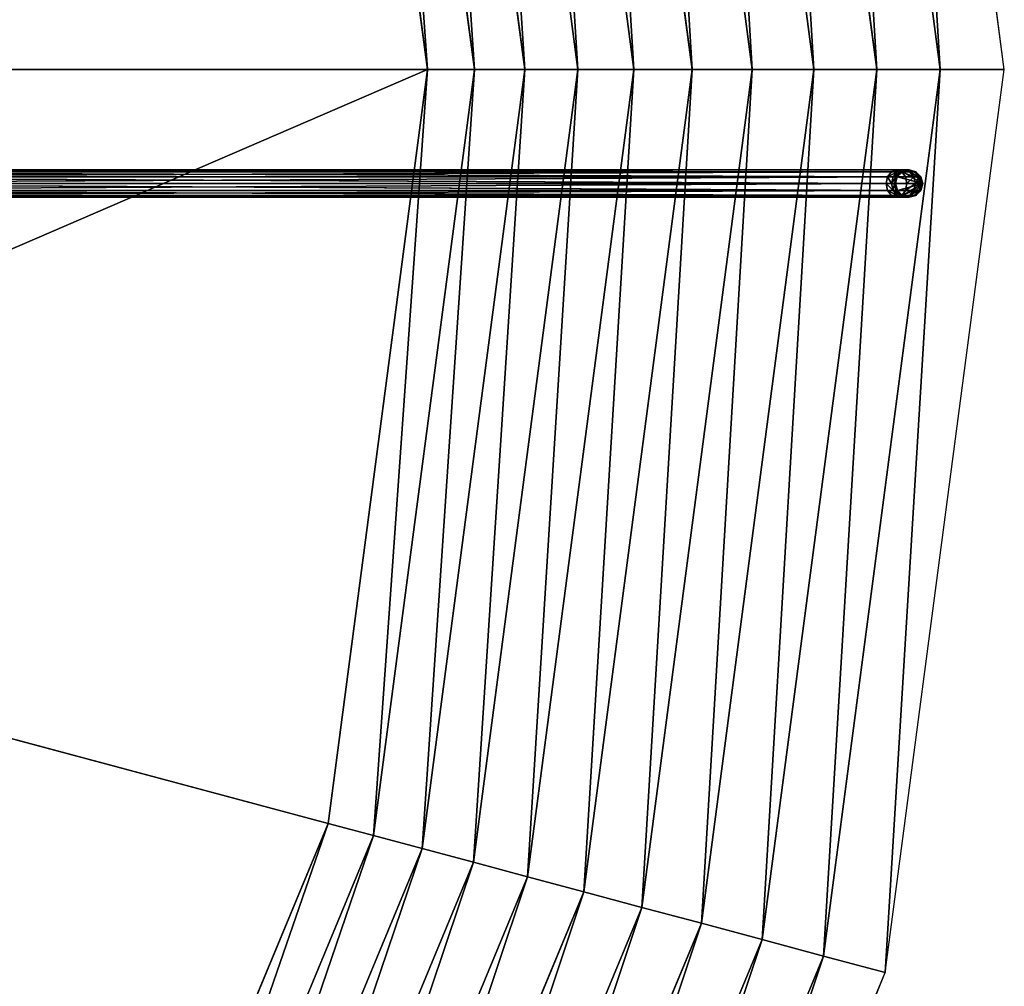
# Model space of a CAD drawing. Units: millimetres. Extents: x -14157 to 1199, y -7678 to 7678.
# Drawn here: x -965 to 1199, y -2017 to 109 of the extents above; entities that cross this region are included whole.
import ezdxf

# ---------------------------------------------------------------- set-up
doc = ezdxf.new("R2010")
doc.units = ezdxf.units.MM
doc.layers.get('0').update_dxf_attribs({"true_color": 0xffffff})
doc.layers.add('teren', color=7, linetype='Continuous', true_color=0x664400)

# ---------------------------------------------------------------- blocks, each defined once
blk = doc.blocks.new('Grupa#1')
at = {"color": 87, "true_color": 0x556b2f}
for p, q in [((4279898, 0, 2000000), (4134064, 1107719, 2000000)), ((4201440, 0, 2003083), (4058279, 1087413, 2003083)), ((4123464, 0, 2012312), (3982960, 1067231, 2012312)), ((4046454, 0, 2027630), (3908574, 1047299, 2027630)), ((3970882, 0, 2048943), (3835577, 1027740, 2048943)), ((3897216, 0, 2076120), (3764421, 1008674, 2076120)), ((3825908, 0, 2108993), (3695544, 990218, 2108993)), ((3757400, 0, 2147360), (3629370, 972487, 2147360)), ((3692114, 0, 2190983), (3566308, 955589, 2190983)), ((3630451, 0, 2239594), (3506746, 939630, 2239594)), ((3572792, 0, 2292893), (3451052, 924707, 2292893)), ((2282843, 0, 3582843), (3572792, 0, 2292893)), ((3451052, -924707, 2292893), (3572792, 0, 2292893)), ((3506746, -939630, 2239594), (3630451, 0, 2239594)), ((3566308, -955589, 2190983), (3692114, 0, 2190983)), ((3572792, 0, 2292893), (3630451, 0, 2239594)), ((3629370, -972487, 2147360), (3757400, 0, 2147360)), ((3630451, 0, 2239594), (3692114, 0, 2190983)), ((3692114, 0, 2190983), (3757400, 0, 2147360)), ((3695544, -990218, 2108993), (3825908, 0, 2108993)), ((3757400, 0, 2147360), (3825908, 0, 2108993)), ((3764421, -1008674, 2076120), (3897216, 0, 2076120)), ((3825908, 0, 2108993), (3897216, 0, 2076120)), ((3835577, -1027740, 2048943), (3970882, 0, 2048943)), ((3897216, 0, 2076120), (3970882, 0, 2048943)), ((3908574, -1047299, 2027630), (4046454, 0, 2027630)), ((3970882, 0, 2048943), (4046454, 0, 2027630)), ((3982960, -1067231, 2012312), (4123464, 0, 2012312)), ((4046454, 0, 2027630), (4123464, 0, 2012312)), ((4058279, -1087413, 2003083), (4201440, 0, 2003083)), ((4123464, 0, 2012312), (4201440, 0, 2003083)), ((4134064, -1107719, 2000000), (4279898, 0, 2000000)), ((4201440, 0, 2003083), (4279898, 0, 2000000)), ((3451052, -924707, 2292893), (2205057, -590843, 3582843)), ((3094129, -1786396, 2292893), (3451052, -924707, 2292893)), ((3506746, -939630, 2239594), (3451052, -924707, 2292893)), ((3144063, -1815226, 2239594), (3506746, -939630, 2239594)), ((3566308, -955589, 2190983), (3506746, -939630, 2239594)), ((3197464, -1846057, 2190983), (3566308, -955589, 2190983)), ((3629370, -972487, 2147360), (3566308, -955589, 2190983)), ((3254004, -1878700, 2147360), (3629370, -972487, 2147360)), ((3695544, -990218, 2108993), (3629370, -972487, 2147360)), ((3313334, -1912954, 2108993), (3695544, -990218, 2108993)), ((3764421, -1008674, 2076120), (3695544, -990218, 2108993)), ((3375088, -1948608, 2076120), (3764421, -1008674, 2076120)), ((3835577, -1027740, 2048943), (3764421, -1008674, 2076120)), ((3438885, -1985441, 2048943), (3835577, -1027740, 2048943)), ((3908574, -1047299, 2027630), (3835577, -1027740, 2048943)), ((3504332, -2023227, 2027630), (3908574, -1047299, 2027630)), ((3982960, -1067231, 2012312), (3908574, -1047299, 2027630)), ((3571025, -2061732, 2012312), (3982960, -1067231, 2012312)), ((4058279, -1087413, 2003083), (3982960, -1067231, 2012312)), ((3638554, -2100720, 2003083), (4058279, -1087413, 2003083)), ((4134064, -1107719, 2000000), (4058279, -1087413, 2003083)), ((3706500, -2139949, 2000000), (4134064, -1107719, 2000000))]:
    blk.add_line(p, q, dxfattribs=at)
mesh = blk.add_polyface(dxfattribs=at)
corners = [(4201440, 0, 2003083), (4134064, 1107719, 2000000), (4058279, 1087413, 2003083), (4279898, 0, 2000000)]
mesh.append_faces([[corners[k] for k in face] for face in [(0, 1, 2), (1, 0, 3)]], dxfattribs={"vtx0": -1, "color": 87})
mesh = blk.add_polyface(dxfattribs=at)
corners = [(4123464, 0, 2012312), (4058279, 1087413, 2003083), (3982960, 1067231, 2012312), (4201440, 0, 2003083)]
mesh.append_faces([[corners[k] for k in face] for face in [(0, 1, 2), (1, 0, 3)]], dxfattribs={"vtx0": -1, "color": 87})
mesh = blk.add_polyface(dxfattribs=at)
corners = [(4046454, 0, 2027630), (3982960, 1067231, 2012312), (3908574, 1047299, 2027630), (4123464, 0, 2012312)]
mesh.append_faces([[corners[k] for k in face] for face in [(0, 1, 2), (1, 0, 3)]], dxfattribs={"vtx0": -1, "color": 87})
mesh = blk.add_polyface(dxfattribs=at)
corners = [(3970882, 0, 2048943), (3908574, 1047299, 2027630), (3835577, 1027740, 2048943), (4046454, 0, 2027630)]
mesh.append_faces([[corners[k] for k in face] for face in [(0, 1, 2), (1, 0, 3)]], dxfattribs={"vtx0": -1, "color": 87})
mesh = blk.add_polyface(dxfattribs=at)
corners = [(3897216, 0, 2076120), (3835577, 1027740, 2048943), (3764421, 1008674, 2076120), (3970882, 0, 2048943)]
mesh.append_faces([[corners[k] for k in face] for face in [(0, 1, 2), (1, 0, 3)]], dxfattribs={"vtx0": -1, "color": 87})
mesh = blk.add_polyface(dxfattribs=at)
corners = [(3825908, 0, 2108993), (3764421, 1008674, 2076120), (3695544, 990218, 2108993), (3897216, 0, 2076120)]
mesh.append_faces([[corners[k] for k in face] for face in [(0, 1, 2), (1, 0, 3)]], dxfattribs={"vtx0": -1, "color": 87})
mesh = blk.add_polyface(dxfattribs=at)
corners = [(3757400, 0, 2147360), (3695544, 990218, 2108993), (3629370, 972487, 2147360), (3825908, 0, 2108993)]
mesh.append_faces([[corners[k] for k in face] for face in [(0, 1, 2), (1, 0, 3)]], dxfattribs={"vtx0": -1, "color": 87})
mesh = blk.add_polyface(dxfattribs=at)
corners = [(3692114, 0, 2190983), (3629370, 972487, 2147360), (3566308, 955589, 2190983), (3757400, 0, 2147360)]
mesh.append_faces([[corners[k] for k in face] for face in [(0, 1, 2), (1, 0, 3)]], dxfattribs={"vtx0": -1, "color": 87})
mesh = blk.add_polyface(dxfattribs=at)
corners = [(3630451, 0, 2239594), (3566308, 955589, 2190983), (3506746, 939630, 2239594), (3692114, 0, 2190983)]
mesh.append_faces([[corners[k] for k in face] for face in [(0, 1, 2), (1, 0, 3)]], dxfattribs={"vtx0": -1, "color": 87})
mesh = blk.add_polyface(dxfattribs=at)
corners = [(3572792, 0, 2292893), (3506746, 939630, 2239594), (3451052, 924707, 2292893), (3630451, 0, 2239594)]
mesh.append_faces([[corners[k] for k in face] for face in [(0, 1, 2), (1, 0, 3)]], dxfattribs={"vtx0": -1, "color": 87})
mesh = blk.add_polyface(dxfattribs=at)
corners = [(3451052, 924707, 2292893), (2282843, 0, 3582843), (3572792, 0, 2292893), (2205057, 590843, 3582843)]
mesh.append_faces([[corners[k] for k in face] for face in [(0, 1, 2), (1, 0, 3)]], dxfattribs={"vtx0": -1, "color": 87})
mesh = blk.add_polyface(dxfattribs=at)
corners = [(3572792, 0, 2292893), (2205057, -590843, 3582843), (3451052, -924707, 2292893), (2282843, 0, 3582843)]
mesh.append_faces([[corners[k] for k in face] for face in [(0, 1, 2), (1, 0, 3)]], dxfattribs={"vtx0": -1, "color": 87})
mesh = blk.add_polyface(dxfattribs=at)
corners = [(3506746, -939630, 2239594), (3572792, 0, 2292893), (3451052, -924707, 2292893), (3630451, 0, 2239594)]
mesh.append_faces([[corners[k] for k in face] for face in [(0, 1, 2), (1, 0, 3)]], dxfattribs={"vtx0": -1, "color": 87})
mesh = blk.add_polyface(dxfattribs=at)
corners = [(3566308, -955589, 2190983), (3630451, 0, 2239594), (3506746, -939630, 2239594), (3692114, 0, 2190983)]
mesh.append_faces([[corners[k] for k in face] for face in [(0, 1, 2), (1, 0, 3)]], dxfattribs={"vtx0": -1, "color": 87})
mesh = blk.add_polyface(dxfattribs=at)
corners = [(3629370, -972487, 2147360), (3692114, 0, 2190983), (3566308, -955589, 2190983), (3757400, 0, 2147360)]
mesh.append_faces([[corners[k] for k in face] for face in [(0, 1, 2), (1, 0, 3)]], dxfattribs={"vtx0": -1, "color": 87})
mesh = blk.add_polyface(dxfattribs=at)
corners = [(3695544, -990218, 2108993), (3757400, 0, 2147360), (3629370, -972487, 2147360), (3825908, 0, 2108993)]
mesh.append_faces([[corners[k] for k in face] for face in [(0, 1, 2), (1, 0, 3)]], dxfattribs={"vtx0": -1, "color": 87})
mesh = blk.add_polyface(dxfattribs=at)
corners = [(3764421, -1008674, 2076120), (3825908, 0, 2108993), (3695544, -990218, 2108993), (3897216, 0, 2076120)]
mesh.append_faces([[corners[k] for k in face] for face in [(0, 1, 2), (1, 0, 3)]], dxfattribs={"vtx0": -1, "color": 87})
mesh = blk.add_polyface(dxfattribs=at)
corners = [(3835577, -1027740, 2048943), (3897216, 0, 2076120), (3764421, -1008674, 2076120), (3970882, 0, 2048943)]
mesh.append_faces([[corners[k] for k in face] for face in [(0, 1, 2), (1, 0, 3)]], dxfattribs={"vtx0": -1, "color": 87})
mesh = blk.add_polyface(dxfattribs=at)
corners = [(3908574, -1047299, 2027630), (3970882, 0, 2048943), (3835577, -1027740, 2048943), (4046454, 0, 2027630)]
mesh.append_faces([[corners[k] for k in face] for face in [(0, 1, 2), (1, 0, 3)]], dxfattribs={"vtx0": -1, "color": 87})
mesh = blk.add_polyface(dxfattribs=at)
corners = [(3982960, -1067231, 2012312), (4046454, 0, 2027630), (3908574, -1047299, 2027630), (4123464, 0, 2012312)]
mesh.append_faces([[corners[k] for k in face] for face in [(0, 1, 2), (1, 0, 3)]], dxfattribs={"vtx0": -1, "color": 87})
mesh = blk.add_polyface(dxfattribs=at)
corners = [(4058279, -1087413, 2003083), (4123464, 0, 2012312), (3982960, -1067231, 2012312), (4201440, 0, 2003083)]
mesh.append_faces([[corners[k] for k in face] for face in [(0, 1, 2), (1, 0, 3)]], dxfattribs={"vtx0": -1, "color": 87})
mesh = blk.add_polyface(dxfattribs=at)
corners = [(4134064, -1107719, 2000000), (4201440, 0, 2003083), (4058279, -1087413, 2003083), (4279898, 0, 2000000)]
mesh.append_faces([[corners[k] for k in face] for face in [(0, 1, 2), (1, 0, 3)]], dxfattribs={"vtx0": -1, "color": 87})
mesh = blk.add_polyface(dxfattribs=at)
corners = [(3094129, -1786396, 2292893), (2205057, -590843, 3582843), (1977000, -1141421, 3582843), (3451052, -924707, 2292893)]
mesh.append_faces([[corners[k] for k in face] for face in [(0, 1, 2), (1, 0, 3)]], dxfattribs={"vtx0": -1, "color": 87})
mesh = blk.add_polyface(dxfattribs=at)
corners = [(3144063, -1815226, 2239594), (3451052, -924707, 2292893), (3094129, -1786396, 2292893), (3506746, -939630, 2239594)]
mesh.append_faces([[corners[k] for k in face] for face in [(0, 1, 2), (1, 0, 3)]], dxfattribs={"vtx0": -1, "color": 87})
mesh = blk.add_polyface(dxfattribs=at)
corners = [(3197464, -1846057, 2190983), (3506746, -939630, 2239594), (3144063, -1815226, 2239594), (3566308, -955589, 2190983)]
mesh.append_faces([[corners[k] for k in face] for face in [(0, 1, 2), (1, 0, 3)]], dxfattribs={"vtx0": -1, "color": 87})
mesh = blk.add_polyface(dxfattribs=at)
corners = [(3254004, -1878700, 2147360), (3566308, -955589, 2190983), (3197464, -1846057, 2190983), (3629370, -972487, 2147360)]
mesh.append_faces([[corners[k] for k in face] for face in [(0, 1, 2), (1, 0, 3)]], dxfattribs={"vtx0": -1, "color": 87})
mesh = blk.add_polyface(dxfattribs=at)
corners = [(3313334, -1912954, 2108993), (3629370, -972487, 2147360), (3254004, -1878700, 2147360), (3695544, -990218, 2108993)]
mesh.append_faces([[corners[k] for k in face] for face in [(0, 1, 2), (1, 0, 3)]], dxfattribs={"vtx0": -1, "color": 87})
mesh = blk.add_polyface(dxfattribs=at)
corners = [(3375088, -1948608, 2076120), (3695544, -990218, 2108993), (3313334, -1912954, 2108993), (3764421, -1008674, 2076120)]
mesh.append_faces([[corners[k] for k in face] for face in [(0, 1, 2), (1, 0, 3)]], dxfattribs={"vtx0": -1, "color": 87})
mesh = blk.add_polyface(dxfattribs=at)
corners = [(3438885, -1985441, 2048943), (3764421, -1008674, 2076120), (3375088, -1948608, 2076120), (3835577, -1027740, 2048943)]
mesh.append_faces([[corners[k] for k in face] for face in [(0, 1, 2), (1, 0, 3)]], dxfattribs={"vtx0": -1, "color": 87})
mesh = blk.add_polyface(dxfattribs=at)
corners = [(3504332, -2023227, 2027630), (3835577, -1027740, 2048943), (3438885, -1985441, 2048943), (3908574, -1047299, 2027630)]
mesh.append_faces([[corners[k] for k in face] for face in [(0, 1, 2), (1, 0, 3)]], dxfattribs={"vtx0": -1, "color": 87})
mesh = blk.add_polyface(dxfattribs=at)
corners = [(3571025, -2061732, 2012312), (3908574, -1047299, 2027630), (3504332, -2023227, 2027630), (3982960, -1067231, 2012312)]
mesh.append_faces([[corners[k] for k in face] for face in [(0, 1, 2), (1, 0, 3)]], dxfattribs={"vtx0": -1, "color": 87})
mesh = blk.add_polyface(dxfattribs=at)
corners = [(3638554, -2100720, 2003083), (3982960, -1067231, 2012312), (3571025, -2061732, 2012312), (4058279, -1087413, 2003083)]
mesh.append_faces([[corners[k] for k in face] for face in [(0, 1, 2), (1, 0, 3)]], dxfattribs={"vtx0": -1, "color": 87})
mesh = blk.add_polyface(dxfattribs=at)
corners = [(3706500, -2139949, 2000000), (4058279, -1087413, 2003083), (3638554, -2100720, 2003083), (4134064, -1107719, 2000000)]
mesh.append_faces([[corners[k] for k in face] for face in [(0, 1, 2), (1, 0, 3)]], dxfattribs={"vtx0": -1, "color": 87})
blk = doc.blocks.new('Komponent#1')
for p, q in [((-1781.6, 45, 3267.7), (1231.9, 56, 387)), ((-1781.6, 45, 3267.7), (1220.6, 30, 377.1)), ((-1774.3, 56, 3275.9), (1243.2, 60, 396.9)), ((-1764.4, 60, 3287.2), (1254.6, 56, 406.8)), ((-1754.5, 56, 3298.6), (1262.8, 45, 414.1)), ((-1744.6, 30, 3309.9), (1262.8, 45, 414.1)), ((1220.6, 30, 377.1), (-1781.6, 15, 3267.7)), ((1262.8, 15, 414.1), (-1744.6, 30, 3309.9)), ((1301, 30), (1241, 30)), ((1231.9, 4, 387), (-1781.6, 15, 3267.7)), ((1243.2, 0, 396.9), (-1774.3, 4, 3275.9)), ((1254.6, 4, 406.8), (-1764.4, 0, 3287.2)), ((1262.8, 15, 414.1), (-1754.5, 4, 3298.6))]:
    blk.add_line(p, q)
at = {"color": 9, "true_color": 0xb0c4de}
for p, q in [((1223.7, 45, 379.7), (-1781.6, 45, 3267.7)), ((1231.9, 56, 387), (-1774.3, 56, 3275.9)), ((1243.2, 60, 396.9), (-1764.4, 60, 3287.2)), ((1254.6, 56, 406.8), (-1754.5, 56, 3298.6)), ((1262.8, 45, 414.1), (-1747.2, 45, 3306.8)), ((1223.7, 45, 379.7), (1220.6, 30, 377.1)), ((1231.9, 56, 387), (1223.7, 45, 379.7)), ((1236, 45, 363.7), (1223.7, 45, 379.7)), ((1243.2, 60, 396.9), (1231.9, 56, 387)), ((1245.6, 56, 369.2), (1231.9, 56, 387)), ((1236, 45, 363.7), (1232.5, 30, 361.6)), ((1245.6, 56, 369.2), (1236, 45, 363.7)), ((1242.4, 45, 348.3), (1236, 45, 363.7)), ((1242.4, 45, 348.3), (1238.5, 30, 347.3)), ((1245, 45), (1241, 30)), ((1245, 45, 328.2), (1241, 30, 328)), ((1253.1, 56, 351.2), (1242.4, 45, 348.3)), ((1245, 45, 328.2), (1242.4, 45, 348.3)), ((1254.6, 56, 406.8), (1243.2, 60, 396.9)), ((1258.7, 60, 376.8), (1243.2, 60, 396.9)), ((1256, 56), (1245, 45)), ((1256, 56, 328.9), (1245, 45, 328.2)), ((1245, 45), (1245, 45, 328.2)), ((1258.7, 60, 376.8), (1245.6, 56, 369.2)), ((1253.1, 56, 351.2), (1245.6, 56, 369.2)), ((1267.7, 60, 355.1), (1253.1, 56, 351.2)), ((1256, 56, 328.9), (1253.1, 56, 351.2)), ((1271.8, 56, 384.3), (1254.6, 56, 406.8)), ((1262.8, 45, 414.1), (1254.6, 56, 406.8)), ((1271, 60, 329.9), (1256, 56, 328.9)), ((1271, 60), (1256, 56)), ((1256, 56), (1256, 56, 328.9)), ((1271.8, 56, 384.3), (1258.7, 60, 376.8)), ((1267.7, 60, 355.1), (1258.7, 60, 376.8)), ((1281.4, 45, 389.9), (1262.8, 45, 414.1)), ((1265.9, 30, 416.7), (1262.8, 45, 414.1)), ((1271, 60, 329.9), (1267.7, 60, 355.1)), ((1282.3, 56, 359), (1267.7, 60, 355.1)), ((1286, 56, 330.9), (1271, 60, 329.9)), ((1286, 56), (1271, 60)), ((1271, 60), (1271, 60, 329.9)), ((1282.3, 56, 359), (1271.8, 56, 384.3)), ((1281.4, 45, 389.9), (1271.8, 56, 384.3)), ((1293, 45, 361.9), (1281.4, 45, 389.9)), ((1284.9, 30, 391.9), (1281.4, 45, 389.9)), ((1286, 56, 330.9), (1282.3, 56, 359)), ((1293, 45, 361.9), (1282.3, 56, 359)), ((1297, 45), (1286, 56)), ((1297, 45, 331.6), (1286, 56, 330.9)), ((1286, 56), (1286, 56, 330.9)), ((1297, 45, 331.6), (1293, 45, 361.9)), ((1296.9, 30, 362.9), (1293, 45, 361.9)), ((1301, 30), (1297, 45)), ((1301, 30, 331.9), (1297, 45, 331.6)), ((1297, 45), (1297, 45, 331.6)), ((-1784.2, 30, 3264.6), (1220.6, 30, 377.1)), ((1265.9, 30, 416.7), (-1744.6, 30, 3309.9)), ((1220.6, 30, 377.1), (1232.5, 30, 361.6)), ((1220.6, 30, 377.1), (1223.7, 15, 379.7)), ((1232.5, 30, 361.6), (1236, 15, 363.7)), ((1232.5, 30, 361.6), (1238.5, 30, 347.3)), ((1238.5, 30, 347.3), (1241, 30, 328)), ((1238.5, 30, 347.3), (1242.4, 15, 348.3)), ((1241, 30, 328), (1241, 30)), ((1241, 30, 328), (1245, 15, 328.2)), ((1241, 30), (1245, 15)), ((1262.8, 15, 414.1), (1265.9, 30, 416.7)), ((1281.4, 15, 389.9), (1284.9, 30, 391.9)), ((1293, 15, 361.9), (1296.9, 30, 362.9)), ((1297, 15, 331.6), (1301, 30, 331.9)), ((1297, 15), (1301, 30)), ((1301, 30), (1301, 30, 331.9)), ((1223.7, 15, 379.7), (-1781.6, 15, 3267.7)), ((1231.9, 4, 387), (-1774.3, 4, 3275.9)), ((1243.2, 0, 396.9), (-1764.4, 0, 3287.2)), ((1254.6, 4, 406.8), (-1754.5, 4, 3298.6)), ((1262.8, 15, 414.1), (-1747.2, 15, 3306.8)), ((1236, 15, 363.7), (1223.7, 15, 379.7)), ((1223.7, 15, 379.7), (1231.9, 4, 387)), ((1245.6, 4, 369.2), (1231.9, 4, 387)), ((1231.9, 4, 387), (1243.2, 0, 396.9)), ((1236, 15, 363.7), (1245.6, 4, 369.2)), ((1242.4, 15, 348.3), (1236, 15, 363.7)), ((1242.4, 15, 348.3), (1253.1, 4, 351.2)), ((1245, 15, 328.2), (1242.4, 15, 348.3)), ((1243.2, 0, 396.9), (1254.6, 4, 406.8)), ((1258.7, 0, 376.8), (1243.2, 0, 396.9)), ((1245, 15, 328.2), (1256, 4, 328.9)), ((1245, 15), (1245, 15, 328.2)), ((1245, 15), (1256, 4)), ((1245.6, 4, 369.2), (1258.7, 0, 376.8)), ((1253.1, 4, 351.2), (1245.6, 4, 369.2)), ((1253.1, 4, 351.2), (1267.7, 0, 355.1)), ((1256, 4, 328.9), (1253.1, 4, 351.2)), ((1254.6, 4, 406.8), (1262.8, 15, 414.1)), ((1271.8, 4, 384.3), (1254.6, 4, 406.8)), ((1256, 4, 328.9), (1271, 0, 329.9)), ((1256, 4), (1256, 4, 328.9)), ((1256, 4), (1271, 0)), ((1258.7, 0, 376.8), (1271.8, 4, 384.3)), ((1267.7, 0, 355.1), (1258.7, 0, 376.8)), ((1281.4, 15, 389.9), (1262.8, 15, 414.1)), ((1267.7, 0, 355.1), (1282.3, 4, 359)), ((1271, 0, 329.9), (1267.7, 0, 355.1)), ((1271, 0, 329.9), (1286, 4, 330.9)), ((1271, 0), (1286, 4)), ((1271, 0), (1271, 0, 329.9)), ((1271.8, 4, 384.3), (1281.4, 15, 389.9)), ((1282.3, 4, 359), (1271.8, 4, 384.3)), ((1293, 15, 361.9), (1281.4, 15, 389.9)), ((1282.3, 4, 359), (1293, 15, 361.9)), ((1286, 4, 330.9), (1282.3, 4, 359)), ((1286, 4, 330.9), (1297, 15, 331.6)), ((1286, 4), (1297, 15)), ((1286, 4), (1286, 4, 330.9)), ((1297, 15, 331.6), (1293, 15, 361.9)), ((1297, 15), (1297, 15, 331.6))]:
    blk.add_line(p, q, dxfattribs=at)
at = {"color": 9, "true_color": 0xb0c4de, "extrusion": (-3.75996e-16, -1, 5.44846e-16)}
blk.add_arc((1181, 331.9, -30), 120, 0, 45, dxfattribs=at)
at = {"color": 9, "true_color": 0xb0c4de}
mesh = blk.add_polyface(dxfattribs=at)
corners = [(1220.6, 30, 377.1), (-1784.2, 30, 3264.6), (-1781.6, 45, 3267.7)]
mesh.append_faces([[corners[k] for k in face] for face in [(0, 1, 2)]], dxfattribs={"color": 9})
mesh = blk.add_polyface(dxfattribs=at)
corners = [(-1781.6, 45, 3267.7), (1231.9, 56, 387), (1223.7, 45, 379.7)]
mesh.append_faces([[corners[k] for k in face] for face in [(0, 1, 2)]], dxfattribs={"color": 9})
mesh = blk.add_polyface(dxfattribs=at)
corners = [(-1774.3, 56, 3275.9), (1231.9, 56, 387), (-1781.6, 45, 3267.7)]
mesh.append_faces([[corners[k] for k in face] for face in [(0, 1, 2)]], dxfattribs={"color": 9})
mesh = blk.add_polyface(dxfattribs=at)
corners = [(1223.7, 45, 379.7), (1220.6, 30, 377.1), (-1781.6, 45, 3267.7)]
mesh.append_faces([[corners[k] for k in face] for face in [(0, 1, 2)]], dxfattribs={"color": 9})
mesh = blk.add_polyface(dxfattribs=at)
corners = [(-1774.3, 56, 3275.9), (1243.2, 60, 396.9), (1231.9, 56, 387)]
mesh.append_faces([[corners[k] for k in face] for face in [(0, 1, 2)]], dxfattribs={"color": 9})
mesh = blk.add_polyface(dxfattribs=at)
corners = [(-1764.4, 60, 3287.2), (1243.2, 60, 396.9), (-1774.3, 56, 3275.9)]
mesh.append_faces([[corners[k] for k in face] for face in [(0, 1, 2)]], dxfattribs={"color": 9})
mesh = blk.add_polyface(dxfattribs=at)
corners = [(-1764.4, 60, 3287.2), (1254.6, 56, 406.8), (1243.2, 60, 396.9)]
mesh.append_faces([[corners[k] for k in face] for face in [(0, 1, 2)]], dxfattribs={"color": 9})
mesh = blk.add_polyface(dxfattribs=at)
corners = [(-1754.5, 56, 3298.6), (1254.6, 56, 406.8), (-1764.4, 60, 3287.2)]
mesh.append_faces([[corners[k] for k in face] for face in [(0, 1, 2)]], dxfattribs={"color": 9})
mesh = blk.add_polyface(dxfattribs=at)
corners = [(-1747.2, 45, 3306.8), (1262.8, 45, 414.1), (-1754.5, 56, 3298.6)]
mesh.append_faces([[corners[k] for k in face] for face in [(0, 1, 2)]], dxfattribs={"color": 9})
mesh = blk.add_polyface(dxfattribs=at)
corners = [(-1754.5, 56, 3298.6), (1262.8, 45, 414.1), (1254.6, 56, 406.8)]
mesh.append_faces([[corners[k] for k in face] for face in [(0, 1, 2)]], dxfattribs={"color": 9})
mesh = blk.add_polyface(dxfattribs=at)
corners = [(1262.8, 45, 414.1), (-1747.2, 45, 3306.8), (-1744.6, 30, 3309.9)]
mesh.append_faces([[corners[k] for k in face] for face in [(0, 1, 2)]], dxfattribs={"color": 9})
mesh = blk.add_polyface(dxfattribs=at)
corners = [(1265.9, 30, 416.7), (1262.8, 45, 414.1), (-1744.6, 30, 3309.9)]
mesh.append_faces([[corners[k] for k in face] for face in [(0, 1, 2)]], dxfattribs={"color": 9})
mesh = blk.add_polyface(dxfattribs=at)
corners = [(1223.7, 45, 379.7), (1232.5, 30, 361.6), (1220.6, 30, 377.1), (1236, 45, 363.7)]
mesh.append_faces([[corners[k] for k in face] for face in [(0, 1, 2), (1, 0, 3)]], dxfattribs={"vtx0": -1, "color": 9})
mesh = blk.add_polyface(dxfattribs=at)
corners = [(1223.7, 45, 379.7), (1245.6, 56, 369.2), (1236, 45, 363.7), (1231.9, 56, 387)]
mesh.append_faces([[corners[k] for k in face] for face in [(0, 1, 2), (1, 0, 3)]], dxfattribs={"vtx0": -1, "color": 9})
mesh = blk.add_polyface(dxfattribs=at)
corners = [(1231.9, 56, 387), (1258.7, 60, 376.8), (1245.6, 56, 369.2), (1243.2, 60, 396.9)]
mesh.append_faces([[corners[k] for k in face] for face in [(0, 1, 2), (1, 0, 3)]], dxfattribs={"vtx0": -1, "color": 9})
mesh = blk.add_polyface(dxfattribs=at)
corners = [(1232.5, 30, 361.6), (1242.4, 45, 348.3), (1238.5, 30, 347.3), (1236, 45, 363.7)]
mesh.append_faces([[corners[k] for k in face] for face in [(0, 1, 2), (1, 0, 3)]], dxfattribs={"vtx0": -1, "color": 9})
mesh = blk.add_polyface(dxfattribs=at)
corners = [(1236, 45, 363.7), (1253.1, 56, 351.2), (1242.4, 45, 348.3), (1245.6, 56, 369.2)]
mesh.append_faces([[corners[k] for k in face] for face in [(0, 1, 2), (1, 0, 3)]], dxfattribs={"vtx0": -1, "color": 9})
mesh = blk.add_polyface(dxfattribs=at)
corners = [(1242.4, 45, 348.3), (1241, 30, 328), (1238.5, 30, 347.3), (1245, 45, 328.2)]
mesh.append_faces([[corners[k] for k in face] for face in [(0, 1, 2), (1, 0, 3)]], dxfattribs={"vtx0": -1, "color": 9})
mesh = blk.add_polyface(dxfattribs=at)
corners = [(1245, 45), (1301, 30), (1241, 30), (1256, 56), (1271, 60), (1286, 56), (1297, 45)]
mesh.append_faces([[corners[k] for k in face] for face in [(0, 1, 2), (1, 5, 6)]], dxfattribs={"vtx0": -1, "color": 9})
mesh.append_faces([[corners[k] for k in face] for face in [(1, 0, 3), (1, 3, 4), (1, 4, 5)]], dxfattribs={"vtx0": -1, "vtx2": -1, "color": 9})
mesh = blk.add_polyface(dxfattribs=at)
corners = [(1245, 45, 328.2), (1241, 30), (1241, 30, 328), (1245, 45)]
mesh.append_faces([[corners[k] for k in face] for face in [(0, 1, 2), (1, 0, 3)]], dxfattribs={"vtx0": -1, "color": 9})
mesh = blk.add_polyface(dxfattribs=at)
corners = [(1242.4, 45, 348.3), (1256, 56, 328.9), (1245, 45, 328.2), (1253.1, 56, 351.2)]
mesh.append_faces([[corners[k] for k in face] for face in [(0, 1, 2), (1, 0, 3)]], dxfattribs={"vtx0": -1, "color": 9})
mesh = blk.add_polyface(dxfattribs=at)
corners = [(1243.2, 60, 396.9), (1271.8, 56, 384.3), (1258.7, 60, 376.8), (1254.6, 56, 406.8)]
mesh.append_faces([[corners[k] for k in face] for face in [(0, 1, 2), (1, 0, 3)]], dxfattribs={"vtx0": -1, "color": 9})
mesh = blk.add_polyface(dxfattribs=at)
corners = [(1256, 56, 328.9), (1245, 45), (1245, 45, 328.2), (1256, 56)]
mesh.append_faces([[corners[k] for k in face] for face in [(0, 1, 2), (1, 0, 3)]], dxfattribs={"vtx0": -1, "color": 9})
mesh = blk.add_polyface(dxfattribs=at)
corners = [(1245.6, 56, 369.2), (1267.7, 60, 355.1), (1253.1, 56, 351.2), (1258.7, 60, 376.8)]
mesh.append_faces([[corners[k] for k in face] for face in [(0, 1, 2), (1, 0, 3)]], dxfattribs={"vtx0": -1, "color": 9})
mesh = blk.add_polyface(dxfattribs=at)
corners = [(1253.1, 56, 351.2), (1271, 60, 329.9), (1256, 56, 328.9), (1267.7, 60, 355.1)]
mesh.append_faces([[corners[k] for k in face] for face in [(0, 1, 2), (1, 0, 3)]], dxfattribs={"vtx0": -1, "color": 9})
mesh = blk.add_polyface(dxfattribs=at)
corners = [(1254.6, 56, 406.8), (1281.4, 45, 389.9), (1271.8, 56, 384.3), (1262.8, 45, 414.1)]
mesh.append_faces([[corners[k] for k in face] for face in [(0, 1, 2), (1, 0, 3)]], dxfattribs={"vtx0": -1, "color": 9})
mesh = blk.add_polyface(dxfattribs=at)
corners = [(1256, 56, 328.9), (1271, 60), (1256, 56), (1271, 60, 329.9)]
mesh.append_faces([[corners[k] for k in face] for face in [(0, 1, 2), (1, 0, 3)]], dxfattribs={"vtx0": -1, "color": 9})
mesh = blk.add_polyface(dxfattribs=at)
corners = [(1258.7, 60, 376.8), (1282.3, 56, 359), (1267.7, 60, 355.1), (1271.8, 56, 384.3)]
mesh.append_faces([[corners[k] for k in face] for face in [(0, 1, 2), (1, 0, 3)]], dxfattribs={"vtx0": -1, "color": 9})
mesh = blk.add_polyface(dxfattribs=at)
corners = [(1281.4, 45, 389.9), (1265.9, 30, 416.7), (1284.9, 30, 391.9), (1262.8, 45, 414.1)]
mesh.append_faces([[corners[k] for k in face] for face in [(0, 1, 2), (1, 0, 3)]], dxfattribs={"vtx0": -1, "color": 9})
mesh = blk.add_polyface(dxfattribs=at)
corners = [(1267.7, 60, 355.1), (1286, 56, 330.9), (1271, 60, 329.9), (1282.3, 56, 359)]
mesh.append_faces([[corners[k] for k in face] for face in [(0, 1, 2), (1, 0, 3)]], dxfattribs={"vtx0": -1, "color": 9})
mesh = blk.add_polyface(dxfattribs=at)
corners = [(1271, 60, 329.9), (1286, 56), (1271, 60), (1286, 56, 330.9)]
mesh.append_faces([[corners[k] for k in face] for face in [(0, 1, 2), (1, 0, 3)]], dxfattribs={"vtx0": -1, "color": 9})
mesh = blk.add_polyface(dxfattribs=at)
corners = [(1271.8, 56, 384.3), (1293, 45, 361.9), (1282.3, 56, 359), (1281.4, 45, 389.9)]
mesh.append_faces([[corners[k] for k in face] for face in [(0, 1, 2), (1, 0, 3)]], dxfattribs={"vtx0": -1, "color": 9})
mesh = blk.add_polyface(dxfattribs=at)
corners = [(1293, 45, 361.9), (1284.9, 30, 391.9), (1296.9, 30, 362.9), (1281.4, 45, 389.9)]
mesh.append_faces([[corners[k] for k in face] for face in [(0, 1, 2), (1, 0, 3)]], dxfattribs={"vtx0": -1, "color": 9})
mesh = blk.add_polyface(dxfattribs=at)
corners = [(1282.3, 56, 359), (1297, 45, 331.6), (1286, 56, 330.9), (1293, 45, 361.9)]
mesh.append_faces([[corners[k] for k in face] for face in [(0, 1, 2), (1, 0, 3)]], dxfattribs={"vtx0": -1, "color": 9})
mesh = blk.add_polyface(dxfattribs=at)
corners = [(1286, 56, 330.9), (1297, 45), (1286, 56), (1297, 45, 331.6)]
mesh.append_faces([[corners[k] for k in face] for face in [(0, 1, 2), (1, 0, 3)]], dxfattribs={"vtx0": -1, "color": 9})
mesh = blk.add_polyface(dxfattribs=at)
corners = [(1297, 45, 331.6), (1296.9, 30, 362.9), (1301, 30, 331.9), (1293, 45, 361.9)]
mesh.append_faces([[corners[k] for k in face] for face in [(0, 1, 2), (1, 0, 3)]], dxfattribs={"vtx0": -1, "color": 9})
mesh = blk.add_polyface(dxfattribs=at)
corners = [(1301, 30), (1297, 45, 331.6), (1301, 30, 331.9), (1297, 45)]
mesh.append_faces([[corners[k] for k in face] for face in [(0, 1, 2), (1, 0, 3)]], dxfattribs={"vtx0": -1, "color": 9})
mesh = blk.add_polyface(dxfattribs=at)
corners = [(1220.6, 30, 377.1), (-1781.6, 15, 3267.7), (-1784.2, 30, 3264.6)]
mesh.append_faces([[corners[k] for k in face] for face in [(0, 1, 2)]], dxfattribs={"color": 9})
mesh = blk.add_polyface(dxfattribs=at)
corners = [(1223.7, 15, 379.7), (-1781.6, 15, 3267.7), (1220.6, 30, 377.1)]
mesh.append_faces([[corners[k] for k in face] for face in [(0, 1, 2)]], dxfattribs={"color": 9})
mesh = blk.add_polyface(dxfattribs=at)
corners = [(1262.8, 15, 414.1), (-1744.6, 30, 3309.9), (-1747.2, 15, 3306.8)]
mesh.append_faces([[corners[k] for k in face] for face in [(0, 1, 2)]], dxfattribs={"color": 9})
mesh = blk.add_polyface(dxfattribs=at)
corners = [(1265.9, 30, 416.7), (-1744.6, 30, 3309.9), (1262.8, 15, 414.1)]
mesh.append_faces([[corners[k] for k in face] for face in [(0, 1, 2)]], dxfattribs={"color": 9})
mesh = blk.add_polyface(dxfattribs=at)
corners = [(1220.6, 30, 377.1), (1236, 15, 363.7), (1223.7, 15, 379.7), (1232.5, 30, 361.6)]
mesh.append_faces([[corners[k] for k in face] for face in [(0, 1, 2), (1, 0, 3)]], dxfattribs={"vtx0": -1, "color": 9})
mesh = blk.add_polyface(dxfattribs=at)
corners = [(1236, 15, 363.7), (1238.5, 30, 347.3), (1242.4, 15, 348.3), (1232.5, 30, 361.6)]
mesh.append_faces([[corners[k] for k in face] for face in [(0, 1, 2), (1, 0, 3)]], dxfattribs={"vtx0": -1, "color": 9})
mesh = blk.add_polyface(dxfattribs=at)
corners = [(1238.5, 30, 347.3), (1245, 15, 328.2), (1242.4, 15, 348.3), (1241, 30, 328)]
mesh.append_faces([[corners[k] for k in face] for face in [(0, 1, 2), (1, 0, 3)]], dxfattribs={"vtx0": -1, "color": 9})
mesh = blk.add_polyface(dxfattribs=at)
corners = [(1241, 30, 328), (1245, 15), (1245, 15, 328.2), (1241, 30)]
mesh.append_faces([[corners[k] for k in face] for face in [(0, 1, 2), (1, 0, 3)]], dxfattribs={"vtx0": -1, "color": 9})
mesh = blk.add_polyface(dxfattribs=at)
corners = [(1284.9, 30, 391.9), (1262.8, 15, 414.1), (1281.4, 15, 389.9), (1265.9, 30, 416.7)]
mesh.append_faces([[corners[k] for k in face] for face in [(0, 1, 2), (1, 0, 3)]], dxfattribs={"vtx0": -1, "color": 9})
mesh = blk.add_polyface(dxfattribs=at)
corners = [(1296.9, 30, 362.9), (1281.4, 15, 389.9), (1293, 15, 361.9), (1284.9, 30, 391.9)]
mesh.append_faces([[corners[k] for k in face] for face in [(0, 1, 2), (1, 0, 3)]], dxfattribs={"vtx0": -1, "color": 9})
mesh = blk.add_polyface(dxfattribs=at)
corners = [(1301, 30, 331.9), (1293, 15, 361.9), (1297, 15, 331.6), (1296.9, 30, 362.9)]
mesh.append_faces([[corners[k] for k in face] for face in [(0, 1, 2), (1, 0, 3)]], dxfattribs={"vtx0": -1, "color": 9})
mesh = blk.add_polyface(dxfattribs=at)
corners = [(1297, 15), (1301, 30, 331.9), (1297, 15, 331.6), (1301, 30)]
mesh.append_faces([[corners[k] for k in face] for face in [(0, 1, 2), (1, 0, 3)]], dxfattribs={"vtx0": -1, "color": 9})
mesh = blk.add_polyface(dxfattribs=at)
corners = [(-1781.6, 15, 3267.7), (1223.7, 15, 379.7), (1231.9, 4, 387)]
mesh.append_faces([[corners[k] for k in face] for face in [(0, 1, 2)]], dxfattribs={"color": 9})
mesh = blk.add_polyface(dxfattribs=at)
corners = [(-1774.3, 4, 3275.9), (-1781.6, 15, 3267.7), (1231.9, 4, 387)]
mesh.append_faces([[corners[k] for k in face] for face in [(0, 1, 2)]], dxfattribs={"color": 9})
mesh = blk.add_polyface(dxfattribs=at)
corners = [(-1774.3, 4, 3275.9), (1231.9, 4, 387), (1243.2, 0, 396.9)]
mesh.append_faces([[corners[k] for k in face] for face in [(0, 1, 2)]], dxfattribs={"color": 9})
mesh = blk.add_polyface(dxfattribs=at)
corners = [(-1764.4, 0, 3287.2), (-1774.3, 4, 3275.9), (1243.2, 0, 396.9)]
mesh.append_faces([[corners[k] for k in face] for face in [(0, 1, 2)]], dxfattribs={"color": 9})
mesh = blk.add_polyface(dxfattribs=at)
corners = [(-1764.4, 0, 3287.2), (1243.2, 0, 396.9), (1254.6, 4, 406.8)]
mesh.append_faces([[corners[k] for k in face] for face in [(0, 1, 2)]], dxfattribs={"color": 9})
mesh = blk.add_polyface(dxfattribs=at)
corners = [(-1754.5, 4, 3298.6), (-1764.4, 0, 3287.2), (1254.6, 4, 406.8)]
mesh.append_faces([[corners[k] for k in face] for face in [(0, 1, 2)]], dxfattribs={"color": 9})
mesh = blk.add_polyface(dxfattribs=at)
corners = [(-1754.5, 4, 3298.6), (1254.6, 4, 406.8), (1262.8, 15, 414.1)]
mesh.append_faces([[corners[k] for k in face] for face in [(0, 1, 2)]], dxfattribs={"color": 9})
mesh = blk.add_polyface(dxfattribs=at)
corners = [(-1747.2, 15, 3306.8), (-1754.5, 4, 3298.6), (1262.8, 15, 414.1)]
mesh.append_faces([[corners[k] for k in face] for face in [(0, 1, 2)]], dxfattribs={"color": 9})
mesh = blk.add_polyface(dxfattribs=at)
corners = [(1245.6, 4, 369.2), (1223.7, 15, 379.7), (1236, 15, 363.7), (1231.9, 4, 387)]
mesh.append_faces([[corners[k] for k in face] for face in [(0, 1, 2), (1, 0, 3)]], dxfattribs={"vtx0": -1, "color": 9})
mesh = blk.add_polyface(dxfattribs=at)
corners = [(1258.7, 0, 376.8), (1231.9, 4, 387), (1245.6, 4, 369.2), (1243.2, 0, 396.9)]
mesh.append_faces([[corners[k] for k in face] for face in [(0, 1, 2), (1, 0, 3)]], dxfattribs={"vtx0": -1, "color": 9})
mesh = blk.add_polyface(dxfattribs=at)
corners = [(1253.1, 4, 351.2), (1236, 15, 363.7), (1242.4, 15, 348.3), (1245.6, 4, 369.2)]
mesh.append_faces([[corners[k] for k in face] for face in [(0, 1, 2), (1, 0, 3)]], dxfattribs={"vtx0": -1, "color": 9})
mesh = blk.add_polyface(dxfattribs=at)
corners = [(1256, 4, 328.9), (1242.4, 15, 348.3), (1245, 15, 328.2), (1253.1, 4, 351.2)]
mesh.append_faces([[corners[k] for k in face] for face in [(0, 1, 2), (1, 0, 3)]], dxfattribs={"vtx0": -1, "color": 9})
mesh = blk.add_polyface(dxfattribs=at)
corners = [(1271.8, 4, 384.3), (1243.2, 0, 396.9), (1258.7, 0, 376.8), (1254.6, 4, 406.8)]
mesh.append_faces([[corners[k] for k in face] for face in [(0, 1, 2), (1, 0, 3)]], dxfattribs={"vtx0": -1, "color": 9})
mesh = blk.add_polyface(dxfattribs=at)
corners = [(1256, 4, 328.9), (1245, 15), (1256, 4), (1245, 15, 328.2)]
mesh.append_faces([[corners[k] for k in face] for face in [(0, 1, 2), (1, 0, 3)]], dxfattribs={"vtx0": -1, "color": 9})
mesh = blk.add_polyface(dxfattribs=at)
corners = [(1267.7, 0, 355.1), (1245.6, 4, 369.2), (1253.1, 4, 351.2), (1258.7, 0, 376.8)]
mesh.append_faces([[corners[k] for k in face] for face in [(0, 1, 2), (1, 0, 3)]], dxfattribs={"vtx0": -1, "color": 9})
mesh = blk.add_polyface(dxfattribs=at)
corners = [(1271, 0, 329.9), (1253.1, 4, 351.2), (1256, 4, 328.9), (1267.7, 0, 355.1)]
mesh.append_faces([[corners[k] for k in face] for face in [(0, 1, 2), (1, 0, 3)]], dxfattribs={"vtx0": -1, "color": 9})
mesh = blk.add_polyface(dxfattribs=at)
corners = [(1281.4, 15, 389.9), (1254.6, 4, 406.8), (1271.8, 4, 384.3), (1262.8, 15, 414.1)]
mesh.append_faces([[corners[k] for k in face] for face in [(0, 1, 2), (1, 0, 3)]], dxfattribs={"vtx0": -1, "color": 9})
mesh = blk.add_polyface(dxfattribs=at)
corners = [(1271, 0, 329.9), (1256, 4), (1271, 0), (1256, 4, 328.9)]
mesh.append_faces([[corners[k] for k in face] for face in [(0, 1, 2), (1, 0, 3)]], dxfattribs={"vtx0": -1, "color": 9})
mesh = blk.add_polyface(dxfattribs=at)
corners = [(1282.3, 4, 359), (1258.7, 0, 376.8), (1267.7, 0, 355.1), (1271.8, 4, 384.3)]
mesh.append_faces([[corners[k] for k in face] for face in [(0, 1, 2), (1, 0, 3)]], dxfattribs={"vtx0": -1, "color": 9})
mesh = blk.add_polyface(dxfattribs=at)
corners = [(1286, 4, 330.9), (1267.7, 0, 355.1), (1271, 0, 329.9), (1282.3, 4, 359)]
mesh.append_faces([[corners[k] for k in face] for face in [(0, 1, 2), (1, 0, 3)]], dxfattribs={"vtx0": -1, "color": 9})
mesh = blk.add_polyface(dxfattribs=at)
corners = [(1286, 4, 330.9), (1271, 0), (1286, 4), (1271, 0, 329.9)]
mesh.append_faces([[corners[k] for k in face] for face in [(0, 1, 2), (1, 0, 3)]], dxfattribs={"vtx0": -1, "color": 9})
mesh = blk.add_polyface(dxfattribs=at)
corners = [(1293, 15, 361.9), (1271.8, 4, 384.3), (1282.3, 4, 359), (1281.4, 15, 389.9)]
mesh.append_faces([[corners[k] for k in face] for face in [(0, 1, 2), (1, 0, 3)]], dxfattribs={"vtx0": -1, "color": 9})
mesh = blk.add_polyface(dxfattribs=at)
corners = [(1297, 15, 331.6), (1282.3, 4, 359), (1286, 4, 330.9), (1293, 15, 361.9)]
mesh.append_faces([[corners[k] for k in face] for face in [(0, 1, 2), (1, 0, 3)]], dxfattribs={"vtx0": -1, "color": 9})
mesh = blk.add_polyface(dxfattribs=at)
corners = [(1286, 4), (1297, 15, 331.6), (1286, 4, 330.9), (1297, 15)]
mesh.append_faces([[corners[k] for k in face] for face in [(0, 1, 2), (1, 0, 3)]], dxfattribs={"vtx0": -1, "color": 9})
blk = doc.blocks.new('Grupa#2')
blk.add_blockref('Komponent#1', (900, 0))

msp = doc.modelspace()

# ---------------------------------------------------------------- linework, layer by layer
msp.add_line((1020.2, -251.3, -33), (960.2, -251.3, -33))
at = {"color": 9, "true_color": 0xb0c4de}
for p, q in [((960.2, -251.3, -33), (964.3, -266.3, -33)), ((1016.2, -266.3, -33), (1020.2, -251.3, -33)), ((964.3, -266.3, -33), (975.2, -277.3, -33)), ((975.2, -277.3, -33), (990.2, -281.3, -33)), ((990.2, -281.3, -33), (1005.2, -277.3, -33)), ((1005.2, -277.3, -33), (1016.2, -266.3, -33))]:
    msp.add_line(p, q, dxfattribs=at)

# ---------------------------------------------------------------- block references
msp.add_blockref('Grupa#2', (-1180.8, -281.3, -33))
at = {"layer": 'teren', "xscale": 0.001793999999999999, "yscale": 0.001793999999999999, "zscale": 0.001764705882352938}
msp.add_blockref('Grupa#1', (-6478.7, 0, -3529.4), dxfattribs=at)

# ---------------------------------------------------------------- meshes
at = {"color": 9, "true_color": 0xb0c4de}
mesh = msp.add_polyface(dxfattribs=at)
corners = [(1020.2, -251.3, -33), (964.3, -266.3, -33), (960.2, -251.3, -33), (975.2, -277.3, -33), (990.2, -281.3, -33), (1005.2, -277.3, -33), (1016.2, -266.3, -33)]
mesh.append_faces([[corners[k] for k in face] for face in [(0, 1, 2), (5, 0, 6)]], dxfattribs={"vtx0": -1, "color": 9})
mesh.append_faces([[corners[k] for k in face] for face in [(1, 0, 3), (3, 0, 4), (4, 0, 5)]], dxfattribs={"vtx0": -1, "vtx1": -1, "color": 9})

doc.saveas('drawing.dxf')
